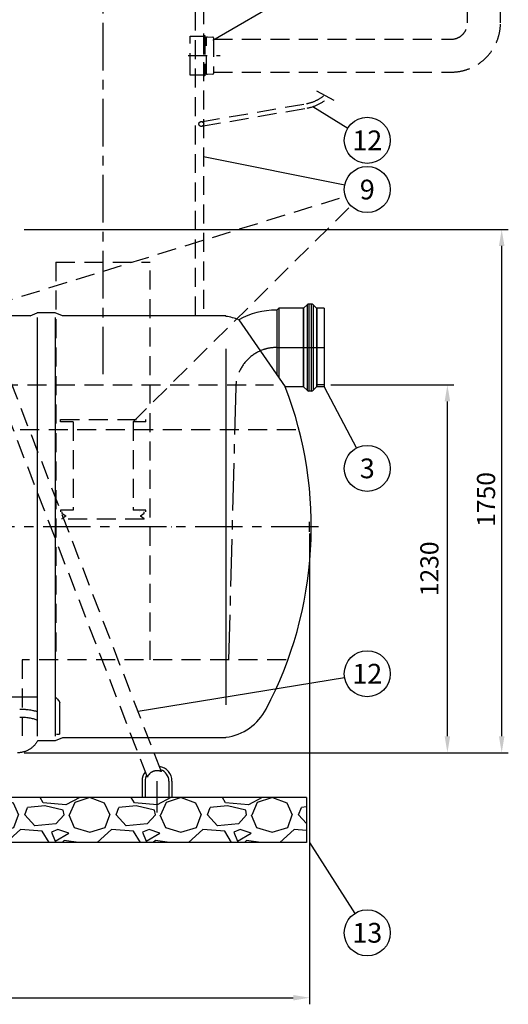
# Model space of a CAD drawing. Units: millimetres. Extents: x 0 to 12602, y -2 to 8910.
# Drawn here: x 3426 to 5058, y 3636 to 6928 of the extents above; entities that cross this region are included whole.
import ezdxf
from ezdxf.enums import TextEntityAlignment as Align

# ---------------------------------------------------------------- set-up
doc = ezdxf.new("R2010")
doc.units = ezdxf.units.MM
doc.header["$LTSCALE"] = 127
doc.linetypes.add('CENTER', pattern=[2, 1.25, -0.25, 0.25, -0.25])
doc.linetypes.add('DASHED', pattern=[0.75, 0.5, -0.25])
for name, color, linetype in [('Katko', 6, 'DASHED'), ('Keski', 1, 'CENTER'), ('Mitat', 1, 'Continuous'), ('Teksti', 5, 'Continuous')]:
    doc.layers.add(name, color=color, linetype=linetype)
doc.styles.add('ROMANS', font='romans.shx')

msp = doc.modelspace()

# ---------------------------------------------------------------- hatches: boundary and pattern name
at = {"layer": 'Mitat'}
h = msp.add_hatch(dxfattribs=at)
h.set_pattern_fill('GRAVEL', color=256, scale=12)
h.paths.add_polyline_path([(784.4, 4326.7), (784.4, 4176.7), (4384.4, 4176.7), (4384.4, 4326.7)])

# ---------------------------------------------------------------- linework, layer by layer
for p, q in [((4291.5, 5962.9), (4285.3, 5956.7)), ((4373, 5962.9), (4291.5, 5962.9)), ((4374.4, 5963.5), (4385.7, 5974.8)), ((4399.9, 5977.2), (4391.5, 5977.2)), ((4417, 5963.5), (4405.7, 5974.8)), ((4443, 5962.9), (4418.4, 5962.9)), ((4443, 5962.9), (4443, 5700.5)), ((3460.4, 5937.7), (3242.3, 5937.7)), ((3460.4, 5937.7), (3484.4, 5947.7)), ((3544.4, 5947.7), (3484.4, 5947.7)), ((3568.4, 5937.7), (3544.4, 5947.7)), ((4114.4, 5937.7), (3568.4, 5937.7)), ((4114.4, 5937.7), (4114.4, 5935.9)), ((4285.3, 5956.7), (4283.5, 5956.7)), ((4373, 5700.5), (4313, 5700.5)), ((4374.4, 5699.9), (4385.7, 5688.6)), ((4417, 5699.9), (4405.7, 5688.6)), ((4443, 5700.5), (4418.4, 5700.5)), ((4399.9, 5686.2), (4391.5, 5686.2)), ((3484.4, 4662.1), (2944.4, 4662.1)), ((3559.4, 4645.2), (3559.4, 4644)), ((3559.4, 4643.8), (3559.4, 4644)), ((3559.4, 4539.6), (3559.4, 4643.8)), ((3544.4, 4516.7), (3485.6, 4516.7)), ((3568.4, 4526.7), (3544.4, 4516.7)), ((4114.4, 4526.7), (3568.4, 4526.7)), ((4114.4, 4526.7), (4114.4, 4528.4)), ((3834.4, 4381.7), (3834.4, 4326.7)), ((3844.4, 4381.7), (3844.4, 4326.7)), ((3924.4, 4381.7), (3924.4, 4326.7)), ((3934.4, 4381.7), (3934.4, 4326.7)), ((4384.4, 4326.7), (784.4, 4326.7)), ((4384.4, 4326.7), (4384.4, 4176.7)), ((4384.4, 4176.7), (784.4, 4176.7))]:
    msp.add_line(p, q)
for centre, radius, start, end in [((4373, 5964.9), 2, 270, 315), ((4391.5, 5969), 8.2, 90, 135), ((4399.9, 5969), 8.2, 45, 90), ((4418.4, 5964.9), 2, 225, 270), ((4089.4, 5757.2), 180.5, 67.7998, 82.0347), ((4283.5, 5695.7), 261, 90, 118.844), ((3094.4, 5232.2), 1305.5, 332.1819, 21.0212), ((4373, 5698.5), 2, 45, 90), ((4418.4, 5698.5), 2, 90, 135), ((4391.5, 5694.4), 8.2, 225, 270), ((4399.9, 5694.4), 8.2, 270, 315), ((4089.4, 4707.2), 180.5, 277.9653, 332.1819), ((3884.4, 4381.7), 50, 141.0868, 180), ((3884.4, 4381.7), 50, 0, 81.0868), ((3884.4, 4381.7), 40, 0, 72.4047), ((3884.4, 4381.7), 40, 149.769, 180)]:
    msp.add_arc(centre, radius, start, end)
at = {"extrusion": (0, 0, -1)}
for centre, major_axis, ratio, start_param, end_param in [((3534.4, 4635), (0, 29.8), 0.8391, 0.432133, 0.934769), ((3534.4, 4539.6), (-25, 0), 0.111508, 3.147438, 4.125228)]:
    msp.add_ellipse(centre, major_axis=major_axis, ratio=ratio, start_param=start_param, end_param=end_param, dxfattribs=at)
for points, knots in [([(3559.4, 4645.2), (3559.3, 4645.9), (3559.2, 4647.5), (3558, 4649.5), (3556.4, 4651.3), (3555.2, 4652.2), (3554.5, 4652.7)], [0, 0, 0, 0, 0.290905, 0.590089, 0.793519, 1, 1, 1, 1]), ([(3485.6, 4516.7), (3485.1, 4515.8), (3484, 4513.8), (3482.1, 4510.9), (3479.9, 4507.7), (3477.5, 4504.6), (3474.7, 4501.4), (3471.7, 4498.3), (3468.5, 4495.3), (3465, 4492.4), (3461.4, 4489.8), (3457.6, 4487.3), (3453.6, 4485.1), (3449.5, 4483.1), (3445.2, 4481.4), (3440.9, 4479.9), (3436.4, 4478.7), (3431.9, 4477.8), (3427.2, 4477.1), (3422.8, 4476.7), (3420, 4476.7), (3418.9, 4476.7)], [0.3282912, 0.3282912, 0.3282912, 0.3282912, 0.356021, 0.3861778, 0.4180373, 0.4515449, 0.4863454, 0.5220399, 0.5583242, 0.5949975, 0.6319322, 0.669047, 0.7062899, 0.7436267, 0.7810344, 0.8184962, 0.8560011, 0.893541, 0.9311098, 0.9728679, 1, 1, 1, 1])]:
    msp.add_open_spline(points, degree=3, knots=knots)
msp.add_open_spline([(3559.4, 4539.6), (3559.4, 4539.6), (3559.4, 4539.6), (3559.4, 4539.6)], degree=3)
at = {"layer": 'Katko'}
for p, q in [((4922.1, 6917.6), (4922.1, 7824)), ((5032.1, 6917.6), (5032.1, 7824)), ((4013.4, 5939), (4013.4, 7357.7)), ((4039.4, 7357.7), (4039.4, 5939)), ((3995.7, 6872.5), (4039.4, 6872.5)), ((3995.7, 6862.6), (3995.7, 6872.5)), ((3995.7, 6752.6), (3995.7, 6862.6)), ((4039.4, 6875), (4039.4, 6740.1)), ((4039.4, 6875), (4043.9, 6875)), ((4043.9, 6875), (4043.9, 6740.1)), ((4043.9, 6865.8), (4049.9, 6865.8)), ((4049.9, 6870.1), (4052.9, 6870.1)), ((4049.9, 6745), (4049.9, 6870.1)), ((4052.9, 6869.8), (4052.9, 6870.1)), ((4053.4, 6869.8), (4052.9, 6869.8)), ((4053.4, 6870.1), (4053.4, 6869.8)), ((4053.4, 6870.1), (4070.6, 6869.2)), ((4072.9, 6866.7), (4072.9, 6748.4)), ((4072.9, 6862.6), (4867.1, 6862.6)), ((3988.5, 6807.6), (4095.8, 6807.6)), ((3995.7, 6742.6), (3995.7, 6752.6)), ((4049.9, 6749.4), (4043.9, 6749.4)), ((4072.9, 6752.6), (4867.1, 6752.6)), ((4039.4, 6742.6), (3995.7, 6742.6)), ((4043.9, 6740.1), (4039.4, 6740.1)), ((4052.9, 6745), (4049.9, 6745)), ((4052.9, 6745), (4052.9, 6745.3)), ((4052.9, 6745.3), (4053.4, 6745.3)), ((4070.6, 6745.9), (4053.4, 6745)), ((4053.4, 6745.3), (4053.4, 6745)), ((4031.1, 6586.5), (4383.7, 6647.3)), ((4033.6, 6571.7), (4386.2, 6632.5)), ((3546.9, 6117.2), (3546.9, 4787.2)), ((3546.9, 6117.2), (3861.9, 6117.2)), ((3861.9, 4787.2), (3861.9, 6117.2)), ((3852.3, 4395.5), (3257.6, 5937.7)), ((3898.9, 4413.5), (3311.2, 5937.7)), ((4443, 5706.7), (4418.4, 5706.7)), ((3561.9, 5591.4), (3846.9, 5591.4)), ((3561.9, 5583.4), (3561.9, 5591.4)), ((3604.4, 5583.4), (3561.9, 5583.4)), ((3604.4, 5583.4), (3604.4, 5287.4)), ((3846.9, 5583.4), (3804.4, 5583.4)), ((3804.4, 5583.4), (3804.4, 5287.4)), ((3846.9, 5583.4), (3846.9, 5591.4)), ((3561.9, 5287.4), (3561.9, 5282.4)), ((3604.4, 5287.4), (3561.9, 5287.4)), ((3566.9, 5282.4), (3566.9, 5277.4)), ((3566.9, 5277.4), (3579.3, 5268.9)), ((3846.9, 5287.4), (3804.4, 5287.4)), ((3826.9, 5282.4), (3826.9, 5282.4)), ((3829.5, 5268.9), (3841.9, 5277.4)), ((3841.9, 5277.4), (3841.9, 5282.4)), ((3846.9, 5282.4), (3846.9, 5287.4)), ((3579.4, 5267.3), (3566.9, 5258.4)), ((3566.9, 5258.4), (3566.9, 5257.4)), ((3841.9, 5257.4), (3566.9, 5257.4)), ((3841.9, 5258.4), (3829.5, 5267.3)), ((3841.9, 5257.4), (3841.9, 5258.4)), ((3434.4, 4787.2), (3434.4, 4532.2)), ((4315.9, 4787.2), (3434.4, 4787.2))]:
    msp.add_line(p, q, dxfattribs=at)
msp.add_circle((4032.4, 6579.1), 8, dxfattribs=at)
for centre, radius, start, end in [((4867.1, 6917.6), 165, 270, 0), ((4867.1, 6917.6), 55, 270, 0), ((4070.5, 6866.7), 2.45, 0, 87.0101), ((4070.5, 6748.4), 2.45, 272.9899, 0), ((4362.8, 6768.5), 123, 279.7858, 310.9221), ((4362.8, 6768.5), 138, 279.7858, 313.2322), ((3578.8, 5268.1), 1, 305.5015, 55.7373), ((3830, 5268.1), 1, 124.2627, 234.4985), ((3094.4, 5232.2), 1300, 359.2546, 0.7454), ((3884.4, 4381.7), 35, 65.5022, 156.6715)]:
    msp.add_arc(centre, radius, start, end, dxfattribs=at)
at = {"layer": 'Keski'}
for p, q in [((3704.4, 5742.1), (3704.4, 7509.4)), ((4417.1, 6689.8), (4474.7, 6658.4)), ((4283.5, 5831.7), (4462.7, 5831.7)), ((4147.6, 5699.2), (4123.7, 4787.2)), ((4424.4, 5232.2), (2800.9, 5232.2)), ((3884.4, 4381.7), (3884.4, 4277))]:
    msp.add_line(p, q, dxfattribs=at)
msp.add_arc((4283.5, 5695.7), 136, 90, 178.5, dxfattribs=at)
at = {"layer": 'Mitat'}
for p, q in [((3440.9, 6226.7), (5058, 6226.7)), ((5036, 4531.7), (5036, 6171.7)), ((4291.5, 5962.9), (4291.5, 5731.5)), ((4373, 5962.9), (4373, 5700.5)), ((4374.4, 5963.5), (4374.4, 5699.9)), ((4385.7, 5974.8), (4385.7, 5688.6)), ((4391.5, 5977.2), (4391.5, 5686.2)), ((4399.9, 5977.2), (4399.9, 5686.2)), ((4405.7, 5974.8), (4405.7, 5688.6)), ((4417, 5963.5), (4417, 5699.9)), ((4418.4, 5962.9), (4418.4, 5700.5)), ((3484.4, 5932.2), (3484.4, 4532.2)), ((3544.4, 5932.2), (3544.4, 4532.2)), ((4285.3, 5956.7), (4285.3, 5740.5)), ((4157.6, 5924.3), (4313, 5700.5)), ((4114.4, 5827), (4114.4, 4637.4)), ((4465, 5706.7), (4876.6, 5706.7)), ((4854.6, 4531.7), (4854.6, 5651.7)), ((4394.4, 5210.2), (4394.4, 3635.6)), ((3440.9, 4476.7), (5058, 4476.7)), ((3440.9, 4476.7), (4876.6, 4476.7)), ((829.4, 3657.6), (4339.4, 3657.6))]:
    msp.add_line(p, q, dxfattribs=at)
msp.add_circle((3932.3, 5232.2), 0.139, dxfattribs=at)
for points, knots in [([(3484.4, 4613.9), (3482.8, 4614.4), (3481, 4614.9), (3478.6, 4615.5), (3478, 4615.6), (3476.6, 4616), (3475.9, 4616.1), (3473.9, 4616.6), (3472.5, 4616.9), (3468.3, 4617.8), (3465.5, 4618.3), (3459.7, 4619.2), (3456.8, 4619.6), (3452.2, 4620.2), (3450.7, 4620.3), (3447.7, 4620.6), (3446.1, 4620.8), (3441.5, 4621.1), (3438.3, 4621.3), (3432.1, 4621.6), (3428.9, 4621.6), (3425.7, 4621.6)], [0.5834334, 0.5834334, 0.5834334, 0.5834334, 0.625, 0.625, 0.640625, 0.640625, 0.65625, 0.65625, 0.6875, 0.6875, 0.75, 0.75, 0.8125, 0.8125, 0.84375, 0.84375, 0.875, 0.875, 0.9375, 0.9375, 1, 1, 1, 1]), ([(3425.7, 4596.1), (3428.4, 4596.1), (3433.6, 4596.2), (3441.5, 4595.8), (3449.2, 4595.1), (3456.8, 4593.9), (3464, 4592.5), (3470.7, 4590.8), (3476.8, 4588.7), (3481.3, 4586.9), (3483.7, 4585.7), (3484.4, 4585.4)], [0, 0, 0, 0, 0.0686037, 0.1372057, 0.20804, 0.2791032, 0.349936, 0.421278, 0.4928553, 0.564199, 0.5957726, 0.5957726, 0.5957726, 0.5957726])]:
    msp.add_open_spline(points, degree=3, knots=knots, dxfattribs=at)
for points in [[(5026.9, 6171.7), (5045.2, 6171.7), (5036, 6226.7)], [(4845.4, 5651.7), (4863.8, 5651.7), (4854.6, 5706.7)], [(4845.4, 4531.7), (4863.8, 4531.7), (4854.6, 4476.7)], [(5026.9, 4531.7), (5045.2, 4531.7), (5036, 4476.7)], [(4339.4, 3666.8), (4339.4, 3648.5), (4394.4, 3657.6)]]:
    msp.add_solid(points, dxfattribs=at)
at = {"layer": 'Teksti'}
for p, q in [((4070.7, 6859.1), (4520.4, 7121.5)), ((4405.1, 6637.1), (4521.5, 6565)), ((4511.4, 6375), (4039.4, 6469.6)), ((4443, 5700.5), (4551, 5495.7)), ((3821.1, 4615.3), (4510.9, 4728.5)), ((4394.4, 4176.7), (4545.5, 3939.6))]:
    msp.add_line(p, q, dxfattribs=at)
at = {"layer": 'Teksti', "linetype": 'DASHED'}
for p, q in [((2886.5, 5834.1), (4513.3, 6337.2)), ((3804.4, 5583.4), (4532.2, 6305.7)), ((879.9, 5706.7), (4273.4, 5706.7)), ((4348.1, 5556.7), (822.5, 5556.7))]:
    msp.add_line(p, q, dxfattribs=at)
at = {"layer": 'Teksti'}
for centre in [(4586.9, 6524.4), (4586.9, 6359.9), (4586.9, 5427.6), (4586.9, 4741), (4586.9, 3874.7)]:
    msp.add_circle(centre, 77, dxfattribs=at)

# ---------------------------------------------------------------- texts
at = {"layer": 'Mitat', "style": 'ROMANS'}
msp.add_text('1750', height=60.5, rotation=90, dxfattribs=at).set_placement((5014, 5232.1))
at = {"layer": 'Mitat', "insert": (4802.3, 5091.7), "char_height": 60.5, "attachment_point": 5, "rotation": 90, "style": 'ROMANS'}
msp.add_mtext('1230', dxfattribs=at)
at = {"layer": 'Teksti', "style": 'ROMANS'}
for s, p in [('12', (4586.9, 6524.4)), ('9', (4586.9, 6359.9)), ('3', (4586.9, 5427.6)), ('12', (4586.9, 4741)), ('13', (4586.9, 3874.7))]:
    msp.add_text(s, height=66, dxfattribs=at).set_placement(p, align=Align.MIDDLE_CENTER)

doc.saveas('drawing.dxf')
